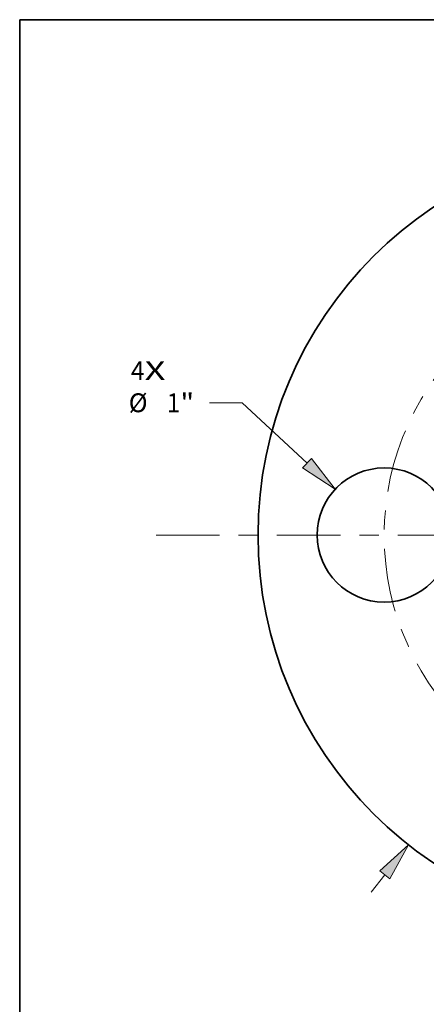
# Model space of a CAD drawing. Extents: x 0 to 10.8, y 0 to 8.3.
# Drawn here: x 0.2 to 2.4, y 3.1 to 8.3 of the extents above; entities that cross this region are included whole.
import ezdxf
from ezdxf.enums import TextEntityAlignment as Align

# ---------------------------------------------------------------- set-up
doc = ezdxf.new("R2010")
doc.units = 0
doc.header["$MEASUREMENT"] = 0
doc.linetypes.add('DASHDOT', pattern=[18.5, 12, -3, 0.5, -3])
doc.layers.get('0').update_dxf_attribs({"lineweight": 13})
doc.layers.add('1', color=7, linetype='Continuous', lineweight=13)
doc.styles.get("Standard").update_dxf_attribs({"font": 'isocp.shx'})

# ---------------------------------------------------------------- blocks, each defined once
blk = doc.blocks.new('BLOCK7')
at = {"color": 7, "lineweight": 13, "ltscale": 0.03937}
for s, p, p2 in [('4', (-3.8873, 1.1555), (-3.7857, 1.1555)), ('X', (-3.7857, 1.1555), (-3.6294, 1.1555))]:
    blk.add_text(s, height=0.1406, dxfattribs=at).set_placement(p, p2, align=Align.FIT)
blk = doc.blocks.new('BLOCK8')
at = {"color": 7, "lineweight": 13, "ltscale": 0.007688}
blk.add_line((1.996, 2.534), (2.1863, 2.7756), dxfattribs=at)
at = {"color": 7, "lineweight": 13, "ltscale": 0.006071}
blk.add_line((2.1863, 2.7756), (2.4292, 2.7756), dxfattribs=at)
at = {"color": 7, "lineweight": 13, "ltscale": 0.004106}
blk.add_line((-2.0976, -2.663), (-1.996, -2.534), dxfattribs=at)
at = {"color": 7, "lineweight": 13, "ltscale": 0.03937}
for points in [[(1.9586, 2.5635), (1.8192, 2.3096), (2.0334, 2.5045)], [(-1.9586, -2.5635), (-1.8192, -2.3096), (-2.0334, -2.5045)]]:
    blk.add_lwpolyline(points, close=True, dxfattribs=at)
for points in [[(1.9586, 2.5635), (1.8192, 2.3096), (1.9586, 2.5635), (2.0334, 2.5045)], [(-1.9586, -2.5635), (-1.8192, -2.3096), (-1.9586, -2.5635), (-2.0334, -2.5045)]]:
    blk.add_solid(points, dxfattribs=at)
for s, height, p, p2 in [('%%c', 0.14061, (2.5434, 2.7053), (2.684, 2.7053)), ('5.88', 0.14061, (2.8269, 2.7053), (3.1825, 2.7053)), ('"', 0.1406, (3.1825, 2.7053), (3.2856, 2.7053))]:
    blk.add_text(s, height=height, dxfattribs=at).set_placement(p, p2, align=Align.FIT)
blk = doc.blocks.new('BLOCK9')
at = {"color": 7, "lineweight": 13, "ltscale": 0.006071}
blk.add_line((-3.0587, 0.9861), (-3.3015, 0.9861), dxfattribs=at)
at = {"color": 7, "lineweight": 13, "ltscale": 0.016527}
blk.add_line((-2.5749, 0.5355), (-3.0587, 0.9861), dxfattribs=at)
at = {"color": 7, "lineweight": 13, "ltscale": 0.03937}
blk.add_lwpolyline([(-2.6074, 0.5007), (-2.3659, 0.3408), (-2.5425, 0.5704)], close=True, dxfattribs=at)
blk.add_solid([(-2.6074, 0.5007), (-2.3659, 0.3408), (-2.6074, 0.5007), (-2.5425, 0.5704)], dxfattribs=at)
for s, height, p, p2 in [('%%c', 0.14061, (-3.904, 0.9158), (-3.7634, 0.9158)), ('1', 0.1406, (-3.6205, 0.9158), (-3.5189, 0.9158)), ('"', 0.1406, (-3.5189, 0.9158), (-3.4158, 0.9158))]:
    blk.add_text(s, height=height, dxfattribs=at).set_placement(p, p2, align=Align.FIT)
blk = doc.blocks.new('BLOCK11')
at = {"color": 7, "linetype": 'DASHDOT', "lineweight": 13, "ltscale": 0.03937}
blk.add_line((-3.6999, 0), (-0.3001, 0), dxfattribs=at)
blk.add_arc((0, 0), 2, 131.30207, 228.69793, dxfattribs=at)

msp = doc.modelspace()

# ---------------------------------------------------------------- linework, layer by layer
at = {"color": 7, "lineweight": 35, "ltscale": 0.03937}
for centre, radius in [((3.5514, 5.5603), 2.058), ((2.1514, 5.5603), 0.35)]:
    msp.add_circle(centre, radius, dxfattribs=at)
at = {"layer": '1', "color": 7, "lineweight": 35, "ltscale": 0.03937}
for p, q in [((0.25, 0.25), (0.25, 8.25)), ((0.25, 8.25), (10.75, 8.25))]:
    msp.add_line(p, q, dxfattribs=at)

# ---------------------------------------------------------------- block references
at = {"lineweight": 0, "xscale": 0.7, "yscale": 0.7, "zscale": 0.7}
for name in ['BLOCK8', 'BLOCK11', 'BLOCK7', 'BLOCK9']:
    msp.add_blockref(name, (3.5514, 5.5603), dxfattribs=at)

doc.saveas('drawing.dxf')
